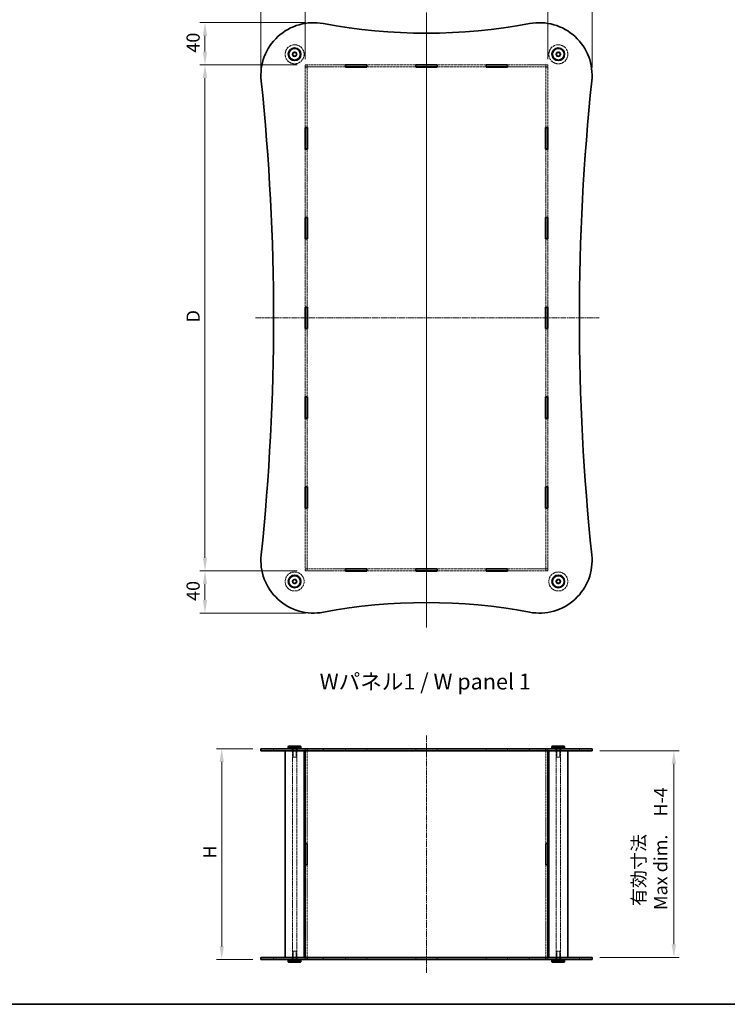
# Model space of a CAD drawing. Units: millimetres. Extents: x 0 to 7274, y 0 to 1686.
# Drawn here: x 693 to 1364, y 0 to 934 of the extents above; entities that cross this region are included whole.
import ezdxf

# ---------------------------------------------------------------- set-up
doc = ezdxf.new("R2010")
doc.units = ezdxf.units.MM
doc.linetypes.add('CHAIN', pattern=[0.3543, 0.2362, -0.0295, 0.0591, -0.0295])
doc.linetypes.add('DASHED', pattern=[0.2067, 0.1654, -0.0413])
doc.layers.get('Defpoints').update_dxf_attribs({"lineweight": 25})
for name, color, linetype, lineweight in [('Border (ISO)', 7, 'Continuous', 35), ('Centerline (ISO)', 131, 'Continuous', 18), ('Dimension (ISO)', 7, 'Continuous', 18), ('Hidden (ISO)', 7, 'DASHED', 18), ('Hidden Narrow (ISO)', 7, 'DASHED', 18), ('Symbol (ISO)', 7, 'Continuous', 18), ('Visible (ISO)', 7, 'Continuous', 35), ('Visible Narrow (ISO)', 7, 'Continuous', 25)]:
    doc.layers.add(name, color=color, linetype=linetype, lineweight=lineweight)
doc.styles.add('Note Text (TK)', font='txt')
doc.dimstyles.new('Default - Method 1b (TK)', dxfattribs={"dimtxt": 2.5, "dimasz": 2.5, "dimexe": 1, "dimexo": 1.5, "dimgap": 1, "dimtad": 1, "dimtoh": 1, "dimrnd": 1e-08, "dimdsep": 46, "dimtxsty": 'Note Text (TK)', "dimcen": 0.09, "dimdle": 5, "dimclrd": 100, "dimclre": 100, "dimclrt": 7, "dimadec": 1, "dimazin": 1, "dimtfac": 1, "dimtmove": 0, "dimatfit": 3, "dimfxl": 1, "dimtolj": 1, "dimlwd": -1, "dimlwe": -1, "dimarcsym": 0})

# ---------------------------------------------------------------- blocks, each defined once
blk = doc.blocks.new('図面枠 tk図枠')
at = {"layer": 'Border (ISO)'}
blk.add_line((14.5, 8), (405.5, 8), dxfattribs=at)
blk = doc.blocks.new('*D38')
at = {"layer": 'Defpoints', "color": 0}
for p in [(1193.56, 966.34), (963.56, 888.93), (1193.56, 888.93)]:
    blk.add_point(p, dxfattribs=at)
at = {"layer": 'Dimension (ISO)', "color": 100}
for p, q in [((963.56, 896.43), (963.56, 971.34)), ((1193.56, 896.43), (1193.56, 971.34)), ((976.06, 966.34), (1181.06, 966.34))]:
    blk.add_line(p, q, dxfattribs=at)
for points in [[(976.06, 968.43), (976.06, 964.26), (963.56, 966.34)], [(1181.06, 968.43), (1181.06, 964.26), (1193.56, 966.34)]]:
    blk.add_solid(points, dxfattribs=at)
at = {"layer": 'Dimension (ISO)', "color": 7, "insert": (1069.11, 977.59), "char_height": 12.5, "attachment_point": 4, "style": 'Note Text (TK)'}
blk.add_mtext('\\A1; \\fＭＳ Ｐゴシック|b0|i0;W', dxfattribs=at)
blk = doc.blocks.new('*D39')
at = {"layer": 'Defpoints', "color": 0}
for p in [(963.56, 891.03), (868.56, 411.03), (963.56, 411.03)]:
    blk.add_point(p, dxfattribs=at)
at = {"layer": 'Dimension (ISO)', "color": 100}
for p, q in [((956.06, 891.03), (863.56, 891.03)), ((868.56, 878.53), (868.56, 423.53)), ((956.06, 411.03), (863.56, 411.03))]:
    blk.add_line(p, q, dxfattribs=at)
for points in [[(866.48, 878.53), (870.64, 878.53), (868.56, 891.03)], [(866.48, 423.53), (870.64, 423.53), (868.56, 411.03)]]:
    blk.add_solid(points, dxfattribs=at)
at = {"layer": 'Dimension (ISO)', "color": 7, "insert": (857.31, 642.93), "char_height": 12.5, "attachment_point": 4, "rotation": 90, "style": 'Note Text (TK)'}
blk.add_mtext('\\A1; \\fＭＳ Ｐゴシック|b0|i0;D', dxfattribs=at)
blk = doc.blocks.new('*D40')
at = {"layer": 'Defpoints', "color": 0}
for p in [(921.56, 242.44), (884.45, 42.44), (921.56, 42.44)]:
    blk.add_point(p, dxfattribs=at)
at = {"layer": 'Dimension (ISO)', "color": 100}
for p, q in [((914.06, 242.44), (879.45, 242.44)), ((884.45, 229.94), (884.45, 54.94)), ((914.06, 42.44), (879.45, 42.44))]:
    blk.add_line(p, q, dxfattribs=at)
for points in [[(882.36, 229.94), (886.53, 229.94), (884.45, 242.44)], [(882.36, 54.94), (886.53, 54.94), (884.45, 42.44)]]:
    blk.add_solid(points, dxfattribs=at)
at = {"layer": 'Dimension (ISO)', "color": 7, "insert": (873.2, 134.48), "char_height": 12.5, "attachment_point": 4, "rotation": 90, "style": 'Note Text (TK)'}
blk.add_mtext('\\A1; \\fＭＳ Ｐゴシック|b0|i0;H', dxfattribs=at)
blk = doc.blocks.new('*D41')
at = {"layer": 'Defpoints', "color": 0}
for p in [(1235.56, 240.44), (1235.56, 44.44), (1313.09, 44.44)]:
    blk.add_point(p, dxfattribs=at)
at = {"layer": 'Dimension (ISO)', "color": 100}
for p, q in [((1243.06, 240.44), (1318.09, 240.44)), ((1313.09, 227.94), (1313.09, 56.94)), ((1243.06, 44.44), (1318.09, 44.44))]:
    blk.add_line(p, q, dxfattribs=at)
for points in [[(1311.01, 227.94), (1315.17, 227.94), (1313.09, 240.44)], [(1311.01, 56.94), (1315.17, 56.94), (1313.09, 44.44)]]:
    blk.add_solid(points, dxfattribs=at)
at = {"layer": 'Dimension (ISO)', "color": 7, "insert": (1290.25, 89.42), "char_height": 12.5, "attachment_point": 4, "rotation": 90, "style": 'Note Text (TK)'}
blk.add_mtext('\\A1; \\fＭＳ Ｐゴシック|b0|i0;有効寸法\\P\\fＭＳ Ｐゴシック|b0|i0;Max dim.\u3000H-4', dxfattribs=at)
blk = doc.blocks.new('*D44')
at = {"layer": 'Defpoints', "color": 0}
for p in [(1235.56, 966.34), (1193.56, 888.93), (1235.56, 880.94)]:
    blk.add_point(p, dxfattribs=at)
at = {"layer": 'Dimension (ISO)', "color": 100}
for p, q in [((1193.56, 896.43), (1193.56, 971.34)), ((1235.56, 888.44), (1235.56, 971.34)), ((1206.06, 966.34), (1223.06, 966.34))]:
    blk.add_line(p, q, dxfattribs=at)
for points in [[(1206.06, 968.43), (1206.06, 964.26), (1193.56, 966.34)], [(1223.06, 968.43), (1223.06, 964.26), (1235.56, 966.34)]]:
    blk.add_solid(points, dxfattribs=at)
at = {"layer": 'Dimension (ISO)', "color": 7, "insert": (1205.75, 977.59), "char_height": 12.5, "attachment_point": 4, "style": 'Note Text (TK)'}
blk.add_mtext('\\A1;42', dxfattribs=at)
blk = doc.blocks.new('*D45')
at = {"layer": 'Defpoints', "color": 0}
for p in [(963.56, 966.34), (963.56, 888.93), (921.56, 881.03)]:
    blk.add_point(p, dxfattribs=at)
at = {"layer": 'Dimension (ISO)', "color": 100}
for p, q in [((921.56, 888.53), (921.56, 971.34)), ((963.56, 896.43), (963.56, 971.34)), ((934.06, 966.34), (951.06, 966.34))]:
    blk.add_line(p, q, dxfattribs=at)
for points in [[(934.06, 968.43), (934.06, 964.26), (921.56, 966.34)], [(951.06, 968.43), (951.06, 964.26), (963.56, 966.34)]]:
    blk.add_solid(points, dxfattribs=at)
at = {"layer": 'Dimension (ISO)', "color": 7, "insert": (934.25, 977.59), "char_height": 12.5, "attachment_point": 4, "style": 'Note Text (TK)'}
blk.add_mtext('\\A1;42', dxfattribs=at)
blk = doc.blocks.new('*D46')
at = {"layer": 'Defpoints', "color": 0}
for p in [(971.56, 931.03), (868.56, 891.03), (963.56, 891.03)]:
    blk.add_point(p, dxfattribs=at)
at = {"layer": 'Dimension (ISO)', "color": 100}
for p, q in [((964.06, 931.03), (863.56, 931.03)), ((868.56, 918.53), (868.56, 903.53)), ((956.06, 891.03), (863.56, 891.03))]:
    blk.add_line(p, q, dxfattribs=at)
for points in [[(866.48, 918.53), (870.64, 918.53), (868.56, 931.03)], [(866.48, 903.53), (870.64, 903.53), (868.56, 891.03)]]:
    blk.add_solid(points, dxfattribs=at)
at = {"layer": 'Dimension (ISO)', "color": 7, "insert": (857.31, 902.58), "char_height": 12.5, "attachment_point": 4, "rotation": 90, "style": 'Note Text (TK)'}
blk.add_mtext('\\A1;40', dxfattribs=at)
blk = doc.blocks.new('*D47')
at = {"layer": 'Defpoints', "color": 0}
for p in [(868.56, 411.03), (963.56, 411.03), (971.47, 371.03)]:
    blk.add_point(p, dxfattribs=at)
at = {"layer": 'Dimension (ISO)', "color": 100}
for p, q in [((956.06, 411.03), (863.56, 411.03)), ((868.56, 383.53), (868.56, 398.53)), ((963.97, 371.03), (863.56, 371.03))]:
    blk.add_line(p, q, dxfattribs=at)
for points in [[(866.48, 398.53), (870.64, 398.53), (868.56, 411.03)], [(866.48, 383.53), (870.64, 383.53), (868.56, 371.03)]]:
    blk.add_solid(points, dxfattribs=at)
at = {"layer": 'Dimension (ISO)', "color": 7, "insert": (857.31, 382.58), "char_height": 12.5, "attachment_point": 4, "rotation": 90, "style": 'Note Text (TK)'}
blk.add_mtext('\\A1;40', dxfattribs=at)

msp = doc.modelspace()

# ---------------------------------------------------------------- linework, layer by layer
at = {"layer": 'Centerline (ISO)', "linetype": 'CHAIN', "ltscale": 23.990969}
for p, q in [((1078.5589, 940.5126), (1078.5589, 357.4509)), ((1078.5589, 937.0995), (1078.5589, 361.5462)), ((916.4682, 651.0282), (1242.2173, 651.0282)), ((1078.5589, 29.9392), (1078.5589, 254.9392))]:
    msp.add_line(p, q, dxfattribs=at)
at = {"layer": 'Hidden (ISO)', "ltscale": 12.299091}
for p, q in [((1001.6922, 891.0282), (963.5589, 891.0282)), ((963.5589, 889.0282), (1001.6922, 889.0282)), ((1193.5589, 891.0282), (1155.4255, 891.0282)), ((1155.4255, 889.0282), (1193.5589, 889.0282)), ((1001.6922, 413.0282), (963.5589, 413.0282)), ((963.5589, 411.0282), (1001.6922, 411.0282)), ((1193.5589, 413.0282), (1155.4255, 413.0282)), ((1155.4255, 411.0282), (1193.5589, 411.0282))]:
    msp.add_line(p, q, dxfattribs=at)
at = {"layer": 'Hidden (ISO)', "ltscale": 0.761779}
for p, q in [((963.5589, 891.0282), (963.5589, 889.0282)), ((965.5589, 890.9282), (963.5589, 890.9282)), ((965.5589, 888.9282), (963.5589, 888.9282)), ((965.5589, 891.0282), (965.5589, 889.0282)), ((1191.5589, 891.0282), (1191.5589, 889.0282)), ((1193.5589, 890.9282), (1191.5589, 890.9282)), ((1193.5589, 888.9282), (1191.5589, 888.9282)), ((1193.5589, 889.0282), (1193.5589, 891.0282)), ((963.5589, 413.1282), (965.5589, 413.1282)), ((963.5589, 413.0282), (963.5589, 411.0282)), ((965.5589, 411.1282), (963.5589, 411.1282)), ((965.5589, 413.0282), (965.5589, 411.0282)), ((1191.5589, 413.1282), (1193.5589, 413.1282)), ((1191.5589, 413.0282), (1191.5589, 411.0282)), ((1193.5589, 411.1282), (1191.5589, 411.1282)), ((1193.5589, 411.0282), (1193.5589, 413.0282)), ((933.5589, 240.4392), (933.5589, 242.4392)), ((951.3089, 240.4392), (951.3089, 242.4392)), ((955.8089, 240.4392), (955.8089, 242.4392)), ((963.4589, 242.4392), (963.4589, 240.4392)), ((965.5589, 242.3892), (963.5589, 242.3892)), ((965.6589, 242.4392), (965.6589, 240.4392)), ((1001.6922, 242.4392), (1001.6922, 240.4392)), ((1022.0922, 242.4392), (1022.0922, 240.4392)), ((1068.3589, 240.4392), (1068.3589, 242.4392)), ((1088.7589, 240.4392), (1088.7589, 242.4392)), ((1135.0255, 242.4392), (1135.0255, 240.4392)), ((1155.4255, 242.4392), (1155.4255, 240.4392)), ((1191.4589, 242.4392), (1191.4589, 240.4392)), ((1193.5589, 242.3892), (1191.5589, 242.3892)), ((1193.6589, 242.4392), (1193.6589, 240.4392)), ((1201.3089, 240.4392), (1201.3089, 242.4392)), ((1205.8089, 240.4392), (1205.8089, 242.4392)), ((1223.5589, 240.4392), (1223.5589, 242.4392)), ((933.5589, 42.4392), (933.5589, 44.4392)), ((951.3089, 42.4392), (951.3089, 44.4392)), ((955.8089, 42.4392), (955.8089, 44.4392)), ((963.4589, 44.4392), (963.4589, 42.4392)), ((965.5589, 42.4892), (963.5589, 42.4892)), ((965.6589, 44.4392), (965.6589, 42.4392)), ((1001.6922, 44.4392), (1001.6922, 42.4392)), ((1022.0922, 44.4392), (1022.0922, 42.4392)), ((1068.3589, 42.4392), (1068.3589, 44.4392)), ((1088.7589, 42.4392), (1088.7589, 44.4392)), ((1135.0255, 44.4392), (1135.0255, 42.4392)), ((1155.4255, 44.4392), (1155.4255, 42.4392)), ((1191.4589, 44.4392), (1191.4589, 42.4392)), ((1193.5589, 42.4892), (1191.5589, 42.4892)), ((1193.6589, 44.4392), (1193.6589, 42.4392)), ((1201.3089, 42.4392), (1201.3089, 44.4392)), ((1205.8089, 42.4392), (1205.8089, 44.4392)), ((1223.5589, 42.4392), (1223.5589, 44.4392))]:
    msp.add_line(p, q, dxfattribs=at)
at = {"layer": 'Hidden (ISO)', "ltscale": 0.037994}
for p, q in [((963.5589, 889.0282), (963.5589, 888.9282)), ((965.5589, 888.9282), (965.5589, 889.0282)), ((1191.5589, 889.0282), (1191.5589, 888.9282)), ((1193.5589, 888.9282), (1193.5589, 889.0282)), ((963.5589, 413.1282), (963.5589, 413.0282)), ((965.5589, 413.1282), (965.5589, 413.0282)), ((1191.5589, 413.1282), (1191.5589, 413.0282)), ((1193.5589, 413.1282), (1193.5589, 413.0282))]:
    msp.add_line(p, q, dxfattribs=at)
at = {"layer": 'Hidden (ISO)', "ltscale": 13.880019}
for p, q in [((963.5589, 888.9282), (963.5589, 831.5482)), ((965.5589, 831.5482), (965.5589, 888.9282)), ((1191.5589, 888.9282), (1191.5589, 831.5482)), ((1193.5589, 831.5482), (1193.5589, 888.9282)), ((963.5589, 470.5082), (963.5589, 413.1282)), ((965.5589, 413.1282), (965.5589, 470.5082)), ((1191.5589, 470.5082), (1191.5589, 413.1282)), ((1193.5589, 413.1282), (1193.5589, 470.5082))]:
    msp.add_line(p, q, dxfattribs=at)
at = {"layer": 'Hidden (ISO)', "ltscale": 14.922324}
for p, q in [((1068.3589, 891.0282), (1022.0922, 891.0282)), ((1022.0922, 889.0282), (1068.3589, 889.0282)), ((1135.0255, 891.0282), (1088.7589, 891.0282)), ((1088.7589, 889.0282), (1135.0255, 889.0282)), ((1068.3589, 413.0282), (1022.0922, 413.0282)), ((1022.0922, 411.0282), (1068.3589, 411.0282)), ((1135.0255, 413.0282), (1088.7589, 413.0282)), ((1088.7589, 411.0282), (1135.0255, 411.0282))]:
    msp.add_line(p, q, dxfattribs=at)
at = {"layer": 'Hidden (ISO)', "ltscale": 12.532172}
for p, q in [((963.5589, 811.1482), (963.5589, 746.3882)), ((965.5589, 746.3882), (965.5589, 811.1482)), ((1191.5589, 811.1482), (1191.5589, 746.3882)), ((1193.5589, 746.3882), (1193.5589, 811.1482)), ((963.5589, 725.9882), (963.5589, 661.2282)), ((965.5589, 661.2282), (965.5589, 725.9882)), ((1191.5589, 725.9882), (1191.5589, 661.2282)), ((1193.5589, 661.2282), (1193.5589, 725.9882)), ((963.5589, 640.8282), (963.5589, 576.0682)), ((965.5589, 576.0682), (965.5589, 640.8282)), ((1191.5589, 640.8282), (1191.5589, 576.0682)), ((1193.5589, 576.0682), (1193.5589, 640.8282)), ((963.5589, 555.6682), (963.5589, 490.9082)), ((965.5589, 490.9082), (965.5589, 555.6682)), ((1191.5589, 555.6682), (1191.5589, 490.9082)), ((1193.5589, 490.9082), (1193.5589, 555.6682))]:
    msp.add_line(p, q, dxfattribs=at)
at = {"layer": 'Hidden (ISO)', "ltscale": 12.643122}
for p, q in [((951.5589, 44.4392), (951.5589, 240.4392)), ((955.5589, 44.4392), (955.5589, 240.4392)), ((1201.5589, 44.4392), (1201.5589, 240.4392)), ((1205.5589, 44.4392), (1205.5589, 240.4392))]:
    msp.add_line(p, q, dxfattribs=at)
at = {"layer": 'Hidden (ISO)', "ltscale": 3.047415}
for p, q in [((952.0589, 242.4392), (952.0589, 234.4392)), ((955.0589, 242.4392), (955.0589, 234.4392)), ((1202.0589, 242.4392), (1202.0589, 234.4392)), ((1205.0589, 242.4392), (1205.0589, 234.4392)), ((952.0589, 42.4392), (952.0589, 50.4392)), ((955.0589, 42.4392), (955.0589, 50.4392)), ((1202.0589, 42.4392), (1202.0589, 50.4392)), ((1205.0589, 42.4392), (1205.0589, 50.4392))]:
    msp.add_line(p, q, dxfattribs=at)
at = {"layer": 'Hidden (ISO)', "ltscale": 1.795034}
for p, q in [((952.0589, 234.4392), (955.0589, 234.4392)), ((1202.0589, 234.4392), (1205.0589, 234.4392)), ((955.0589, 50.4392), (952.0589, 50.4392)), ((1205.0589, 50.4392), (1202.0589, 50.4392))]:
    msp.add_line(p, q, dxfattribs=at)
at = {"layer": 'Hidden (ISO)', "ltscale": 0.742732}
for p, q in [((963.5589, 242.3892), (963.5589, 240.4392)), ((965.5589, 242.3892), (965.5589, 240.4392)), ((1001.8922, 240.4392), (1001.8922, 242.3892)), ((1021.8922, 242.3892), (1021.8922, 240.4392)), ((1068.5589, 240.4392), (1068.5589, 242.3892)), ((1088.5589, 242.3892), (1088.5589, 240.4392)), ((1135.2255, 240.4392), (1135.2255, 242.3892)), ((1155.2255, 242.3892), (1155.2255, 240.4392)), ((1191.5589, 242.3892), (1191.5589, 240.4392)), ((1193.5589, 242.3892), (1193.5589, 240.4392)), ((963.5589, 44.4392), (963.5589, 42.4892)), ((965.5589, 44.4392), (965.5589, 42.4892)), ((1001.8922, 42.4892), (1001.8922, 44.4392)), ((1021.8922, 44.4392), (1021.8922, 42.4892)), ((1068.5589, 42.4892), (1068.5589, 44.4392)), ((1088.5589, 44.4392), (1088.5589, 42.4892)), ((1135.2255, 42.4892), (1135.2255, 44.4392)), ((1155.2255, 44.4392), (1155.2255, 42.4892)), ((1191.5589, 44.4392), (1191.5589, 42.4892)), ((1193.5589, 44.4392), (1193.5589, 42.4892))]:
    msp.add_line(p, q, dxfattribs=at)
at = {"layer": 'Hidden (ISO)', "ltscale": 12.143203}
for p, q in [((965.5589, 240.3892), (965.5589, 152.5392)), ((1191.5589, 240.3892), (1191.5589, 152.5392)), ((965.5589, 132.3392), (965.5589, 44.4892)), ((1191.5589, 132.3392), (1191.5589, 44.4892))]:
    msp.add_line(p, q, dxfattribs=at)
at = {"layer": 'Hidden (ISO)', "ltscale": 7.618686}
for p, q in [((1001.8922, 242.3892), (1021.8922, 242.3892)), ((1068.5589, 242.3892), (1088.5589, 242.3892)), ((1135.2255, 242.3892), (1155.2255, 242.3892)), ((1021.8922, 42.4892), (1001.8922, 42.4892)), ((1088.5589, 42.4892), (1068.5589, 42.4892)), ((1155.2255, 42.4892), (1135.2255, 42.4892))]:
    msp.add_line(p, q, dxfattribs=at)
at = {"layer": 'Hidden (ISO)', "ltscale": 13.678923}
for centre in [(953.5589, 901.0282), (1203.5589, 901.0282), (953.5589, 401.0282), (1203.5589, 401.0282)]:
    msp.add_circle(centre, 9, dxfattribs=at)
at = {"layer": 'Hidden (ISO)', "ltscale": 5.385303}
for centre in [(953.5589, 901.0282), (1203.5589, 901.0282), (953.5589, 401.0282), (1203.5589, 401.0282)]:
    msp.add_circle(centre, 2.25, dxfattribs=at)
at = {"layer": 'Hidden (ISO)', "ltscale": 4.786925}
for centre in [(953.5589, 901.0282), (1203.5589, 901.0282), (953.5589, 401.0282), (1203.5589, 401.0282)]:
    msp.add_circle(centre, 2, dxfattribs=at)
at = {"layer": 'Hidden (ISO)', "ltscale": 3.590168}
for centre in [(953.5589, 901.0282), (1203.5589, 901.0282), (953.5589, 401.0282), (1203.5589, 401.0282)]:
    msp.add_circle(centre, 1.5, dxfattribs=at)
at = {"layer": 'Hidden Narrow (ISO)', "ltscale": 0.761779}
for p, q in [((921.8303, 240.4392), (921.8303, 242.4392)), ((1235.2874, 240.4392), (1235.2874, 242.4392)), ((921.8303, 42.4392), (921.8303, 44.4392)), ((1235.2874, 42.4392), (1235.2874, 44.4392))]:
    msp.add_line(p, q, dxfattribs=at)
at = {"layer": 'Visible (ISO)'}
for p, q in [((1001.6922, 888.9282), (1001.6922, 891.1282)), ((1001.6922, 891.1282), (1022.0922, 891.1282)), ((1001.8922, 891.0282), (1001.6922, 891.0282)), ((1001.6922, 889.0282), (1001.8922, 889.0282)), ((1022.0922, 888.9282), (1001.6922, 888.9282)), ((1001.8922, 891.0282), (1021.8922, 891.0282)), ((1001.8922, 891.0282), (1001.8922, 889.0282)), ((1001.8922, 889.0282), (1021.8922, 889.0282)), ((1021.8922, 891.0282), (1021.8922, 889.0282)), ((1022.0922, 891.0282), (1021.8922, 891.0282)), ((1021.8922, 889.0282), (1022.0922, 889.0282)), ((1022.0922, 891.1282), (1022.0922, 888.9282)), ((1068.3589, 888.9282), (1068.3589, 891.1282)), ((1068.3589, 891.1282), (1088.7589, 891.1282)), ((1068.5589, 891.0282), (1068.3589, 891.0282)), ((1068.3589, 889.0282), (1068.5589, 889.0282)), ((1088.7589, 888.9282), (1068.3589, 888.9282)), ((1088.5589, 891.0282), (1068.5589, 891.0282)), ((1068.5589, 891.0282), (1068.5589, 889.0282)), ((1068.5589, 889.0282), (1088.5589, 889.0282)), ((1088.7589, 891.0282), (1088.5589, 891.0282)), ((1088.5589, 891.0282), (1088.5589, 889.0282)), ((1088.5589, 889.0282), (1088.7589, 889.0282)), ((1088.7589, 891.1282), (1088.7589, 888.9282)), ((1135.0255, 888.9282), (1135.0255, 891.1282)), ((1135.0255, 891.1282), (1155.4255, 891.1282)), ((1135.2255, 891.0282), (1135.0255, 891.0282)), ((1135.0255, 889.0282), (1135.2255, 889.0282)), ((1155.4255, 888.9282), (1135.0255, 888.9282)), ((1135.2255, 891.0282), (1155.2255, 891.0282)), ((1135.2255, 891.0282), (1135.2255, 889.0282)), ((1135.2255, 889.0282), (1155.2255, 889.0282)), ((1155.2255, 891.0282), (1155.2255, 889.0282)), ((1155.4255, 891.0282), (1155.2255, 891.0282)), ((1155.2255, 889.0282), (1155.4255, 889.0282)), ((1155.4255, 891.1282), (1155.4255, 888.9282)), ((963.4589, 811.1482), (963.4589, 831.5482)), ((963.4589, 831.5482), (965.6589, 831.5482)), ((963.5589, 831.5482), (963.5589, 831.3482)), ((963.5589, 831.3482), (963.5589, 811.3482)), ((965.5589, 831.3482), (963.5589, 831.3482)), ((965.5589, 831.3482), (965.5589, 831.5482)), ((965.5589, 831.3482), (965.5589, 811.3482)), ((965.6589, 831.5482), (965.6589, 811.1482)), ((1191.4589, 811.1482), (1191.4589, 831.5482)), ((1191.4589, 831.5482), (1193.6589, 831.5482)), ((1191.5589, 831.5482), (1191.5589, 831.3482)), ((1191.5589, 831.3482), (1191.5589, 811.3482)), ((1193.5589, 831.3482), (1191.5589, 831.3482)), ((1193.5589, 831.3482), (1193.5589, 831.5482)), ((1193.5589, 831.3482), (1193.5589, 811.3482)), ((1193.6589, 831.5482), (1193.6589, 811.1482)), ((965.6589, 811.1482), (963.4589, 811.1482)), ((963.5589, 811.3482), (963.5589, 811.1482)), ((965.5589, 811.3482), (963.5589, 811.3482)), ((965.5589, 811.1482), (965.5589, 811.3482)), ((1193.6589, 811.1482), (1191.4589, 811.1482)), ((1191.5589, 811.3482), (1191.5589, 811.1482)), ((1193.5589, 811.3482), (1191.5589, 811.3482)), ((1193.5589, 811.1482), (1193.5589, 811.3482)), ((963.4589, 725.9882), (963.4589, 746.3882)), ((963.4589, 746.3882), (965.6589, 746.3882)), ((963.5589, 746.3882), (963.5589, 746.1882)), ((965.5589, 746.1882), (963.5589, 746.1882)), ((963.5589, 746.1882), (963.5589, 726.1882)), ((965.5589, 746.1882), (965.5589, 746.3882)), ((965.5589, 746.1882), (965.5589, 726.1882)), ((965.6589, 746.3882), (965.6589, 725.9882)), ((1191.4589, 725.9882), (1191.4589, 746.3882)), ((1191.4589, 746.3882), (1193.6589, 746.3882)), ((1191.5589, 746.3882), (1191.5589, 746.1882)), ((1193.5589, 746.1882), (1191.5589, 746.1882)), ((1191.5589, 746.1882), (1191.5589, 726.1882)), ((1193.5589, 746.1882), (1193.5589, 746.3882)), ((1193.5589, 746.1882), (1193.5589, 726.1882)), ((1193.6589, 746.3882), (1193.6589, 725.9882)), ((965.6589, 725.9882), (963.4589, 725.9882)), ((963.5589, 726.1882), (963.5589, 725.9882)), ((965.5589, 726.1882), (963.5589, 726.1882)), ((965.5589, 725.9882), (965.5589, 726.1882)), ((1193.6589, 725.9882), (1191.4589, 725.9882)), ((1191.5589, 726.1882), (1191.5589, 725.9882)), ((1193.5589, 726.1882), (1191.5589, 726.1882)), ((1193.5589, 725.9882), (1193.5589, 726.1882)), ((963.4589, 640.8282), (963.4589, 661.2282)), ((963.4589, 661.2282), (965.6589, 661.2282)), ((963.5589, 661.2282), (963.5589, 661.0282)), ((965.5589, 661.0282), (963.5589, 661.0282)), ((963.5589, 661.0282), (963.5589, 641.0282)), ((965.5589, 661.0282), (965.5589, 661.2282)), ((965.5589, 661.0282), (965.5589, 641.0282)), ((965.6589, 661.2282), (965.6589, 640.8282)), ((1191.4589, 640.8282), (1191.4589, 661.2282)), ((1191.4589, 661.2282), (1193.6589, 661.2282)), ((1191.5589, 661.2282), (1191.5589, 661.0282)), ((1193.5589, 661.0282), (1191.5589, 661.0282)), ((1191.5589, 661.0282), (1191.5589, 641.0282)), ((1193.5589, 661.0282), (1193.5589, 661.2282)), ((1193.5589, 661.0282), (1193.5589, 641.0282)), ((1193.6589, 661.2282), (1193.6589, 640.8282)), ((965.6589, 640.8282), (963.4589, 640.8282)), ((963.5589, 641.0282), (963.5589, 640.8282)), ((965.5589, 641.0282), (963.5589, 641.0282)), ((965.5589, 640.8282), (965.5589, 641.0282)), ((1193.6589, 640.8282), (1191.4589, 640.8282)), ((1191.5589, 641.0282), (1191.5589, 640.8282)), ((1193.5589, 641.0282), (1191.5589, 641.0282)), ((1193.5589, 640.8282), (1193.5589, 641.0282)), ((963.4589, 555.6682), (963.4589, 576.0682)), ((963.4589, 576.0682), (965.6589, 576.0682)), ((963.5589, 576.0682), (963.5589, 575.8682)), ((965.5589, 575.8682), (963.5589, 575.8682)), ((963.5589, 575.8682), (963.5589, 555.8682)), ((965.5589, 575.8682), (965.5589, 576.0682)), ((965.5589, 575.8682), (965.5589, 555.8682)), ((965.6589, 576.0682), (965.6589, 555.6682)), ((1191.4589, 555.6682), (1191.4589, 576.0682)), ((1191.4589, 576.0682), (1193.6589, 576.0682)), ((1191.5589, 576.0682), (1191.5589, 575.8682)), ((1193.5589, 575.8682), (1191.5589, 575.8682)), ((1191.5589, 575.8682), (1191.5589, 555.8682)), ((1193.5589, 575.8682), (1193.5589, 576.0682)), ((1193.5589, 575.8682), (1193.5589, 555.8682)), ((1193.6589, 576.0682), (1193.6589, 555.6682)), ((965.6589, 555.6682), (963.4589, 555.6682)), ((963.5589, 555.8682), (963.5589, 555.6682)), ((965.5589, 555.8682), (963.5589, 555.8682)), ((965.5589, 555.6682), (965.5589, 555.8682)), ((1193.6589, 555.6682), (1191.4589, 555.6682)), ((1191.5589, 555.8682), (1191.5589, 555.6682)), ((1193.5589, 555.8682), (1191.5589, 555.8682)), ((1193.5589, 555.6682), (1193.5589, 555.8682)), ((963.4589, 470.5082), (963.4589, 490.9082)), ((963.4589, 490.9082), (965.6589, 490.9082)), ((963.5589, 490.9082), (963.5589, 490.7082)), ((963.5589, 490.7082), (963.5589, 470.7082)), ((965.5589, 490.7082), (963.5589, 490.7082)), ((965.5589, 490.7082), (965.5589, 490.9082)), ((965.5589, 490.7082), (965.5589, 470.7082)), ((965.6589, 490.9082), (965.6589, 470.5082)), ((1191.4589, 470.5082), (1191.4589, 490.9082)), ((1191.4589, 490.9082), (1193.6589, 490.9082)), ((1191.5589, 490.9082), (1191.5589, 490.7082)), ((1191.5589, 490.7082), (1191.5589, 470.7082)), ((1193.5589, 490.7082), (1191.5589, 490.7082)), ((1193.5589, 490.7082), (1193.5589, 490.9082)), ((1193.5589, 490.7082), (1193.5589, 470.7082)), ((1193.6589, 490.9082), (1193.6589, 470.5082)), ((965.6589, 470.5082), (963.4589, 470.5082)), ((963.5589, 470.7082), (963.5589, 470.5082)), ((965.5589, 470.7082), (963.5589, 470.7082)), ((965.5589, 470.5082), (965.5589, 470.7082)), ((1193.6589, 470.5082), (1191.4589, 470.5082)), ((1191.5589, 470.7082), (1191.5589, 470.5082)), ((1193.5589, 470.7082), (1191.5589, 470.7082)), ((1193.5589, 470.5082), (1193.5589, 470.7082)), ((1001.6922, 413.1282), (1022.0922, 413.1282)), ((1001.6922, 410.9282), (1001.6922, 413.1282)), ((1001.8922, 413.0282), (1001.6922, 413.0282)), ((1001.6922, 411.0282), (1001.8922, 411.0282)), ((1022.0922, 410.9282), (1001.6922, 410.9282)), ((1001.8922, 413.0282), (1021.8922, 413.0282)), ((1001.8922, 413.0282), (1001.8922, 411.0282)), ((1001.8922, 411.0282), (1021.8922, 411.0282)), ((1021.8922, 413.0282), (1021.8922, 411.0282)), ((1022.0922, 413.0282), (1021.8922, 413.0282)), ((1021.8922, 411.0282), (1022.0922, 411.0282)), ((1022.0922, 413.1282), (1022.0922, 410.9282)), ((1068.3589, 410.9282), (1068.3589, 413.1282)), ((1068.3589, 413.1282), (1088.7589, 413.1282)), ((1068.5589, 413.0282), (1068.3589, 413.0282)), ((1068.3589, 411.0282), (1068.5589, 411.0282)), ((1088.7589, 410.9282), (1068.3589, 410.9282)), ((1088.5589, 413.0282), (1068.5589, 413.0282)), ((1068.5589, 413.0282), (1068.5589, 411.0282)), ((1068.5589, 411.0282), (1088.5589, 411.0282)), ((1088.7589, 413.0282), (1088.5589, 413.0282)), ((1088.5589, 413.0282), (1088.5589, 411.0282)), ((1088.5589, 411.0282), (1088.7589, 411.0282)), ((1088.7589, 413.1282), (1088.7589, 410.9282)), ((1135.0255, 413.1282), (1155.4255, 413.1282)), ((1135.0255, 410.9282), (1135.0255, 413.1282)), ((1135.2255, 413.0282), (1135.0255, 413.0282)), ((1135.0255, 411.0282), (1135.2255, 411.0282)), ((1155.4255, 410.9282), (1135.0255, 410.9282)), ((1135.2255, 413.0282), (1155.2255, 413.0282)), ((1135.2255, 413.0282), (1135.2255, 411.0282)), ((1135.2255, 411.0282), (1155.2255, 411.0282)), ((1155.2255, 413.0282), (1155.2255, 411.0282)), ((1155.4255, 413.0282), (1155.2255, 413.0282)), ((1155.2255, 411.0282), (1155.4255, 411.0282)), ((1155.4255, 413.1282), (1155.4255, 410.9282)), ((948.0589, 244.9392), (947.5589, 244.4392)), ((959.5589, 244.4392), (947.5589, 244.4392)), ((947.5589, 244.4392), (947.5589, 242.9392)), ((947.5589, 242.9392), (959.5589, 242.9392)), ((948.0589, 242.4392), (947.5589, 242.9392)), ((948.0589, 244.9392), (959.0589, 244.9392)), ((959.0589, 244.9392), (959.5589, 244.4392)), ((959.0589, 242.4392), (959.5589, 242.9392)), ((959.5589, 244.4392), (959.5589, 242.9392)), ((1198.0589, 244.9392), (1197.5589, 244.4392)), ((1209.5589, 244.4392), (1197.5589, 244.4392)), ((1197.5589, 244.4392), (1197.5589, 242.9392)), ((1197.5589, 242.9392), (1209.5589, 242.9392)), ((1198.0589, 242.4392), (1197.5589, 242.9392)), ((1198.0589, 244.9392), (1209.0589, 244.9392)), ((1209.0589, 244.9392), (1209.5589, 244.4392)), ((1209.0589, 242.4392), (1209.5589, 242.9392)), ((1209.5589, 244.4392), (1209.5589, 242.9392)), ((921.5589, 242.4392), (980.8237, 242.4392)), ((921.5589, 240.4392), (921.5589, 242.4392)), ((980.8237, 240.4392), (921.5589, 240.4392)), ((944.5589, 44.4392), (944.5589, 240.4392)), ((962.5589, 44.4392), (962.5589, 240.4392)), ((963.5589, 240.4392), (963.5589, 240.3892)), ((963.5589, 240.3892), (1001.8922, 240.3892)), ((963.5589, 152.5392), (963.5589, 240.3892)), ((965.5589, 240.4392), (965.5589, 240.3892)), ((1176.294, 242.4392), (980.8237, 242.4392)), ((980.8237, 240.4392), (1176.294, 240.4392)), ((1001.8922, 240.3892), (1001.8922, 240.4392)), ((1021.8922, 240.4392), (1021.8922, 240.3892)), ((1021.8922, 240.3892), (1068.5589, 240.3892)), ((1068.5589, 240.3892), (1068.5589, 240.4392)), ((1088.5589, 240.4392), (1088.5589, 240.3892)), ((1088.5589, 240.3892), (1135.2255, 240.3892)), ((1135.2255, 240.3892), (1135.2255, 240.4392)), ((1155.2255, 240.4392), (1155.2255, 240.3892)), ((1155.2255, 240.3892), (1193.5589, 240.3892)), ((1176.294, 242.4392), (1235.5589, 242.4392)), ((1235.5589, 240.4392), (1176.294, 240.4392)), ((1191.5589, 240.4392), (1191.5589, 240.3892)), ((1193.5589, 240.4392), (1193.5589, 240.3892)), ((1193.5589, 152.5392), (1193.5589, 240.3892)), ((1194.5589, 44.4392), (1194.5589, 240.4392)), ((1212.5589, 44.4392), (1212.5589, 240.4392)), ((1235.5589, 240.4392), (1235.5589, 242.4392)), ((963.5589, 152.5392), (965.5589, 152.5392)), ((963.5589, 152.5392), (963.5589, 152.4392)), ((963.5589, 152.4392), (963.5589, 132.4392)), ((965.5589, 152.4392), (963.5589, 152.4392)), ((965.5589, 152.5392), (965.5589, 132.3392)), ((1191.5589, 152.5392), (1193.5589, 152.5392)), ((1191.5589, 132.3392), (1191.5589, 152.5392)), ((1193.5589, 152.4392), (1191.5589, 152.4392)), ((1193.5589, 152.5392), (1193.5589, 152.4392)), ((1193.5589, 152.4392), (1193.5589, 132.4392)), ((965.5589, 132.4392), (963.5589, 132.4392)), ((963.5589, 132.4392), (963.5589, 132.3392)), ((963.5589, 44.4892), (963.5589, 132.3392)), ((965.5589, 132.3392), (963.5589, 132.3392)), ((1193.5589, 132.4392), (1191.5589, 132.4392)), ((1193.5589, 132.3392), (1191.5589, 132.3392)), ((1193.5589, 132.4392), (1193.5589, 132.3392)), ((1193.5589, 44.4892), (1193.5589, 132.3392)), ((921.5589, 44.4392), (980.8237, 44.4392)), ((921.5589, 42.4392), (921.5589, 44.4392)), ((980.8237, 42.4392), (921.5589, 42.4392)), ((948.0589, 42.4392), (947.5589, 41.9392)), ((959.5589, 41.9392), (947.5589, 41.9392)), ((947.5589, 40.4392), (947.5589, 41.9392)), ((947.5589, 40.4392), (959.5589, 40.4392)), ((948.0589, 39.9392), (947.5589, 40.4392)), ((959.0589, 39.9392), (948.0589, 39.9392)), ((959.0589, 42.4392), (959.5589, 41.9392)), ((959.0589, 39.9392), (959.5589, 40.4392)), ((959.5589, 40.4392), (959.5589, 41.9392)), ((1001.8922, 44.4892), (963.5589, 44.4892)), ((963.5589, 44.4892), (963.5589, 44.4392)), ((965.5589, 44.4892), (965.5589, 44.4392)), ((1176.294, 44.4392), (980.8237, 44.4392)), ((980.8237, 42.4392), (1176.294, 42.4392)), ((1001.8922, 44.4392), (1001.8922, 44.4892)), ((1021.8922, 44.4892), (1021.8922, 44.4392)), ((1068.5589, 44.4892), (1021.8922, 44.4892)), ((1068.5589, 44.4392), (1068.5589, 44.4892)), ((1135.2255, 44.4892), (1088.5589, 44.4892)), ((1088.5589, 44.4892), (1088.5589, 44.4392)), ((1135.2255, 44.4392), (1135.2255, 44.4892)), ((1155.2255, 44.4892), (1155.2255, 44.4392)), ((1193.5589, 44.4892), (1155.2255, 44.4892)), ((1176.294, 44.4392), (1235.5589, 44.4392)), ((1235.5589, 42.4392), (1176.294, 42.4392)), ((1191.5589, 44.4892), (1191.5589, 44.4392)), ((1193.5589, 44.4892), (1193.5589, 44.4392)), ((1198.0589, 42.4392), (1197.5589, 41.9392)), ((1209.5589, 41.9392), (1197.5589, 41.9392)), ((1197.5589, 40.4392), (1197.5589, 41.9392)), ((1197.5589, 40.4392), (1209.5589, 40.4392)), ((1198.0589, 39.9392), (1197.5589, 40.4392)), ((1209.0589, 39.9392), (1198.0589, 39.9392)), ((1209.0589, 42.4392), (1209.5589, 41.9392)), ((1209.0589, 39.9392), (1209.5589, 40.4392)), ((1209.5589, 40.4392), (1209.5589, 41.9392)), ((1235.5589, 42.4392), (1235.5589, 44.4392))]:
    msp.add_line(p, q, dxfattribs=at)
for centre, radius in [((953.5589, 901.0282), 6), ((953.5589, 901.0282), 5.5), ((1203.5589, 901.0282), 6), ((1203.5589, 901.0282), 5.5), ((953.5589, 401.0282), 6), ((953.5589, 401.0282), 5.5), ((1203.5589, 401.0282), 6), ((1203.5589, 401.0282), 5.5)]:
    msp.add_circle(centre, radius, dxfattribs=at)
for centre, radius, start, end in [((971.5589, 881.0282), 50, 79.3215264, 185.973274), ((1078.5589, 1448.4782), 527.45, 259.3215264, 280.6784736), ((1185.5589, 881.0282), 50, 354.026726, 100.6784736), ((-1226.6078, 651.0282), 2160.1667, 354.026726, 5.973274), ((3383.7255, 651.0282), 2160.1667, 174.026726, 185.973274), ((971.5589, 421.0282), 50, 174.026726, 280.6784736), ((1185.5589, 421.0282), 50, 259.3215264, 5.973274), ((1078.5589, -146.4218), 527.45, 79.3215264, 100.6784736)]:
    msp.add_arc(centre, radius, start, end, dxfattribs=at)
at = {"layer": 'Visible Narrow (ISO)'}
for p, q in [((980.8237, 240.4392), (980.8237, 242.4392)), ((1176.294, 240.4392), (1176.294, 242.4392)), ((980.8237, 42.4392), (980.8237, 44.4392)), ((1176.294, 42.4392), (1176.294, 44.4392))]:
    msp.add_line(p, q, dxfattribs=at)

# ---------------------------------------------------------------- block references
at = {"xscale": 5, "yscale": 5, "zscale": 5}
msp.add_blockref('図面枠 tk図枠', (328.5, -40), dxfattribs=at)

# ---------------------------------------------------------------- texts
at = {"layer": 'Symbol (ISO)', "color": 7, "insert": (977.3134, 306.0861), "char_height": 15.000001, "width": 209.210539, "attachment_point": 4, "line_spacing_factor": 1.5, "style": 'Note Text (TK)'}
msp.add_mtext('\\fＭＳ Ｐゴシック|b0|i0;\\H15.0000;Wパネル1 / W panel 1', dxfattribs=at)

# ---------------------------------------------------------------- dimensions: what is measured, and where the dimension line sits
at = {"layer": 'Dimension (ISO)', "color": 100}
dim = msp.add_linear_dim(base=(1193.5589, 966.3441), p1=(963.5589, 888.9282), p2=(1193.5589, 888.9282), text=' \\fＭＳ Ｐゴシック|b0|i0;W', dimstyle='Default - Method 1b (TK)', override={"dimscale": 0, "dimtxt": 12.5, "dimasz": 12.5, "dimexe": 5, "dimexo": 7.5, "dimgap": 5, "dimtoh": 0, "dimdec": 2, "dimcen": 0.45, "dimtol": 0, "dimlim": 0, "dimtp": 0, "dimtm": 0, "dimtdec": 2, "dimtofl": 0, "dimatfit": 1}, dxfattribs=at)
dim.commit()
dim.dimension.update_dxf_attribs({"geometry": '*D38', "text_midpoint": (1078.5589, 966.3441), "dimtype": 160})
for base, p1, p2, angle, picture, middle in [((963.5589, 966.3441), (921.5589, 881.0282), (963.5589, 888.9282), 180, '*D45', (942.5589, 966.3441)), ((1235.5588, 966.3441), (1193.5589, 888.9282), (1235.5588, 880.9408), 180, '*D44', (1214.0589, 966.3441)), ((868.5589, 891.0282), (971.5589, 931.0282), (963.5589, 891.0282), 90, '*D46', (868.5589, 911.0282)), ((868.5589, 411.0282), (971.4715, 371.0283), (963.5589, 411.0282), 90, '*D47', (868.5589, 391.0283))]:
    dim = msp.add_linear_dim(base=base, p1=p1, p2=p2, angle=angle, dimstyle='Default - Method 1b (TK)', override={"dimscale": 0, "dimtxt": 12.5, "dimasz": 12.5, "dimexe": 5, "dimexo": 7.5, "dimgap": 5, "dimtoh": 0, "dimdec": 2, "dimcen": 0.45, "dimtol": 0, "dimlim": 0, "dimtp": 0, "dimtm": 0, "dimtdec": 2, "dimtofl": 0, "dimatfit": 1}, dxfattribs=at)
    dim.commit()
    dim.dimension.update_dxf_attribs({"geometry": picture, "text_midpoint": middle, "dimtype": 160})
for base, p1, p2, text, picture, middle in [((868.5589, 411.0282), (963.5589, 891.0282), (963.5589, 411.0282), ' \\fＭＳ Ｐゴシック|b0|i0;D', '*D39', (868.5589, 651.0282)), ((884.4478, 42.4392), (921.5589, 242.4392), (921.5589, 42.4392), ' \\fＭＳ Ｐゴシック|b0|i0;H', '*D40', (884.4478, 142.4392)), ((1313.0901, 44.4392), (1235.5589, 240.4392), (1235.5589, 44.4392), ' \\fＭＳ Ｐゴシック|b0|i0;有効寸法\\P\\fＭＳ Ｐゴシック|b0|i0;Max dim.\u3000H-4', '*D41', (1313.0901, 142.4392))]:
    dim = msp.add_linear_dim(base=base, p1=p1, p2=p2, angle=90, text=text, dimstyle='Default - Method 1b (TK)', override={"dimscale": 0, "dimtxt": 12.5, "dimasz": 12.5, "dimexe": 5, "dimexo": 7.5, "dimgap": 5, "dimtoh": 0, "dimdec": 2, "dimcen": 0.45, "dimtol": 0, "dimlim": 0, "dimtp": 0, "dimtm": 0, "dimtdec": 2, "dimtofl": 0, "dimatfit": 1}, dxfattribs=at)
    dim.commit()
    dim.dimension.update_dxf_attribs({"geometry": picture, "text_midpoint": middle, "dimtype": 160})

doc.saveas('drawing.dxf')
